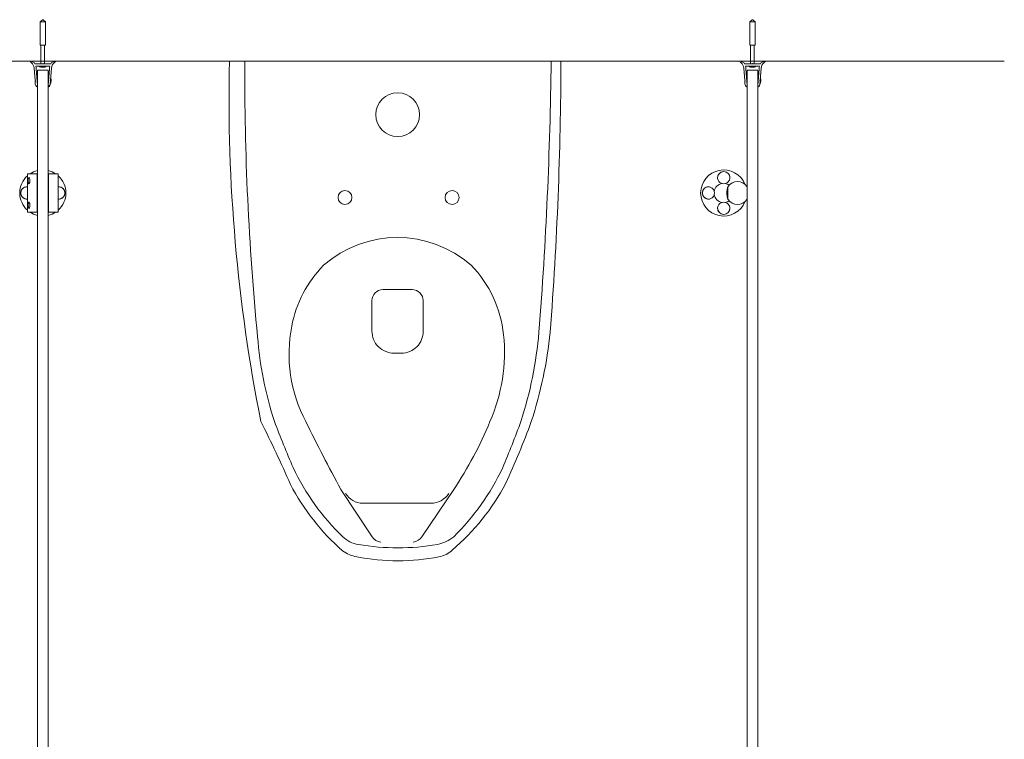
# Model space of a CAD drawing. Units: inches. Extents: x -485 to 12491, y 119 to 806.
# Drawn here: x 503 to 553, y 515 to 552 of the extents above; entities that cross this region are included whole.
import ezdxf

# ---------------------------------------------------------------- set-up
doc = ezdxf.new("R2010")
doc.units = ezdxf.units.IN
doc.header["$LTSCALE"] = 0.125
doc.header["$MEASUREMENT"] = 0
doc.layers.get('0').update_dxf_attribs({"lineweight": 9})

msp = doc.modelspace()

# ---------------------------------------------------------------- hatches: boundary and pattern name
h = msp.add_hatch()
h.set_pattern_fill('ANSI31', color=256, scale=19.999995, angle=-14.999978, style=0)
h.set_pattern_definition([(30, (107.9917, 278.9226), (-1.25, 2.165063), [])])
edge = h.paths.add_edge_path()
edge.add_line((503.69304, 548.13876), (503.63325, 548.99389))
edge.add_ellipse((502.93024, 548.94473), major_axis=(-0.04916, 0.70301), ratio=1, start_angle=270, end_angle=280.560174)
edge.add_line((503.61233, 549.1219), (503.96076, 549.1219))
edge.add_line((503.96076, 549.1219), (503.97257, 549.13371))
edge.add_line((503.97257, 549.13371), (503.98438, 549.1219))
edge.add_line((503.98438, 549.1219), (504.3328, 549.1219))
edge.add_ellipse((505.01489, 548.94473), major_axis=(-0.17717, -0.68209), ratio=1, start_angle=270, end_angle=280.560174)
edge.add_line((504.31189, 548.99389), (504.25209, 548.13876))
edge.add_ellipse((504.36233, 548.09637), major_axis=(-0.04239, -0.11024), ratio=1, start_angle=270, end_angle=304.99602)
edge.add_ellipse((504.25917, 548.07072), major_axis=(0.00285, -0.01146), ratio=1, start_angle=270, end_angle=381.429048)
edge.add_ellipse((504.1406, 548.23761), major_axis=(0.17652, 0.12541), ratio=1, start_angle=270, end_angle=320.608536)
edge.add_line((504.35661, 548.22251), (504.36582, 548.35423))
edge.add_ellipse((504.3672, 548.37387), major_axis=(-0.01964, 0.00137), ratio=1, start_angle=270, end_angle=450, ccw=False)
edge.add_line((504.36857, 548.3935), (504.41261, 549.02338))
edge.add_ellipse((504.80536, 548.99591), major_axis=(0.02746, 0.39274), ratio=1, start_angle=41.07699, end_angle=90, ccw=False)
edge.add_ellipse((504.48492, 549.41996), major_axis=(0.10994, 0.08308), ratio=1, start_angle=270, end_angle=304.507976)
edge.add_ellipse((504.60446, 549.38016), major_axis=(0.00373, 0.01121), ratio=1, start_angle=270, end_angle=405.459009)
edge.add_ellipse((503.97257, 550.61796), major_axis=(-1.22728, -0.62652), ratio=1, start_angle=81.969068, end_angle=90, ccw=False)
edge.add_line((504.42148, 549.31518), (504.37808, 549.24001))
edge.add_line((504.37808, 549.24001), (503.99225, 549.24001))
edge.add_ellipse((503.97257, 549.24001), major_axis=(0, 0.01969), ratio=1, start_angle=270, end_angle=450)
edge.add_line((503.95288, 549.24001), (503.56705, 549.24001))
edge.add_line((503.56705, 549.24001), (503.52365, 549.31518))
edge.add_ellipse((503.97257, 550.61796), major_axis=(-1.30278, 0.44891), ratio=1, start_angle=81.969068, end_angle=90, ccw=False)
edge.add_ellipse((503.34068, 549.38016), major_axis=(-0.01052, 0.00537), ratio=1, start_angle=270, end_angle=405.459009)
edge.add_ellipse((503.46021, 549.41996), major_axis=(0.04353, -0.13074), ratio=1, start_angle=270, end_angle=304.507976)
edge.add_ellipse((503.13978, 548.99591), major_axis=(0.3141, -0.23736), ratio=1, start_angle=41.07699, end_angle=90, ccw=False)
edge.add_line((503.53252, 549.02338), (503.57656, 548.3935))
edge.add_ellipse((503.57794, 548.37387), major_axis=(0.01964, 0.00137), ratio=1, start_angle=270, end_angle=450, ccw=False)
edge.add_line((503.57931, 548.35423), (503.58852, 548.22251))
edge.add_ellipse((503.80453, 548.23761), major_axis=(0.0151, -0.21601), ratio=1, start_angle=270, end_angle=320.608536)
edge.add_ellipse((503.68596, 548.07072), major_axis=(0.00963, -0.00684), ratio=1, start_angle=270, end_angle=381.429048)
edge.add_ellipse((503.5828, 548.09637), major_axis=(0.0285, 0.11462), ratio=1, start_angle=270, end_angle=304.99602)

# ---------------------------------------------------------------- linework, layer by layer
for p, q in [((503.95288, 551.51166), (503.83477, 551.39355)), ((503.95288, 551.51166), (503.99225, 551.51166)), ((503.99225, 551.51166), (504.11036, 551.39355)), ((540.34658, 551.51165), (540.22847, 551.39354)), ((540.34658, 551.51165), (540.38595, 551.51165)), ((540.38595, 551.51165), (540.50406, 551.39354)), ((503.83477, 551.39355), (504.11036, 551.39355)), ((503.83477, 550.21245), (503.83477, 551.39355)), ((504.11036, 550.21245), (504.11036, 551.39355)), ((540.22847, 551.39354), (540.50406, 551.39354)), ((540.22847, 550.21244), (540.22847, 551.39354)), ((540.50406, 550.21244), (540.50406, 551.39354)), ((503.83477, 550.21245), (504.11036, 550.21245)), ((503.87808, 549.24001), (503.87808, 550.21245)), ((504.06705, 549.24001), (504.06705, 550.21245)), ((540.22847, 550.21244), (540.50406, 550.21244)), ((540.27178, 549.24), (540.27178, 550.21244)), ((540.46076, 549.24), (540.46076, 550.21244)), ((503.56705, 549.24001), (503.52365, 549.31518)), ((503.53252, 549.02338), (503.57656, 548.3935)), ((503.95288, 549.24001), (503.56705, 549.24001)), ((503.61233, 549.1219), (503.96076, 549.1219)), ((503.69304, 548.13876), (503.63325, 548.99389)), ((503.69698, 548.92504), (503.69698, 542.62583)), ((504.24816, 548.92504), (503.69698, 548.92504)), ((503.86649, 549.08553), (503.86668, 549.08553)), ((503.93672, 549.07049), (503.9368, 549.07136)), ((503.93673, 549.07049), (503.93681, 549.07136)), ((503.9543, 549.08553), (503.99079, 549.08553)), ((503.95864, 549.07156), (503.95986, 549.08553)), ((503.95866, 549.07156), (503.95988, 549.08553)), ((503.96076, 549.1219), (503.97257, 549.13371)), ((503.98438, 549.1219), (503.96076, 549.1219)), ((503.97257, 549.13371), (503.98438, 549.1219)), ((503.98438, 549.1219), (504.3328, 549.1219)), ((503.98647, 549.07156), (503.98525, 549.08553)), ((504.37808, 549.24001), (503.99225, 549.24001)), ((504.0084, 549.07049), (504.00832, 549.07136)), ((504.07845, 549.08553), (504.07864, 549.08553)), ((504.24816, 542.62583), (504.24816, 548.92504)), ((504.31189, 548.99389), (504.25209, 548.13876)), ((504.36857, 548.3935), (504.41261, 549.02338)), ((504.42148, 549.31518), (504.37808, 549.24001)), ((539.96076, 549.24), (539.91735, 549.31517)), ((539.92622, 549.02337), (539.97027, 548.3935)), ((540.34658, 549.24), (539.96076, 549.24)), ((540.00603, 549.12189), (540.35446, 549.12189)), ((540.08674, 548.13875), (540.02695, 548.99388)), ((540.64186, 548.92504), (540.09068, 548.92504)), ((540.09068, 548.92504), (540.09068, 485.29108)), ((540.26019, 549.08552), (540.26038, 549.08552)), ((540.33042, 549.07048), (540.3305, 549.07135)), ((540.33043, 549.07048), (540.33051, 549.07135)), ((540.348, 549.08552), (540.38449, 549.08552)), ((540.35234, 549.07155), (540.35356, 549.08552)), ((540.35236, 549.07155), (540.35358, 549.08552)), ((540.35446, 549.12189), (540.36627, 549.1337)), ((540.37808, 549.12189), (540.35446, 549.12189)), ((540.36627, 549.1337), (540.37808, 549.12189)), ((540.37808, 549.12189), (540.7265, 549.12189)), ((540.38017, 549.07155), (540.37895, 549.08552)), ((540.77178, 549.24), (540.38595, 549.24)), ((540.4021, 549.07048), (540.40202, 549.07135)), ((540.47215, 549.08552), (540.47234, 549.08552)), ((540.64186, 485.10649), (540.64186, 548.92504)), ((540.70559, 548.99388), (540.64579, 548.13875)), ((540.76227, 548.3935), (540.80631, 549.02337)), ((540.81518, 549.31517), (540.77178, 549.24)), ((504.27382, 548.44946), (504.24816, 548.45126)), ((504.35012, 548.38366), (504.34892, 548.36654)), ((504.36857, 548.3935), (504.36582, 548.35423)), ((504.38584, 548.36056), (504.38751, 548.38445)), ((504.39304, 548.46351), (504.39304, 548.46356)), ((540.66752, 548.44945), (540.64186, 548.45125)), ((540.74382, 548.38365), (540.74262, 548.36653)), ((540.76227, 548.3935), (540.75952, 548.35422)), ((540.77954, 548.36055), (540.78121, 548.38444)), ((540.78674, 548.4635), (540.78674, 548.46355)), ((503.57931, 548.35423), (503.58852, 548.22251)), ((504.2642, 548.312), (504.24816, 548.31313)), ((504.35661, 548.22251), (504.36582, 548.35423)), ((504.38031, 548.28145), (504.38031, 548.2815)), ((539.97301, 548.35422), (539.98222, 548.2225)), ((540.65791, 548.31199), (540.64186, 548.31312)), ((540.75031, 548.2225), (540.75952, 548.35422)), ((540.77401, 548.28144), (540.77401, 548.2815)), ((503.44524, 543.61008), (503.18047, 543.61008)), ((503.18047, 543.61008), (503.18047, 541.64158)), ((503.68713, 543.61008), (503.44524, 543.61008)), ((503.68713, 543.61008), (503.68713, 541.64158)), ((503.69698, 543.61008), (503.68713, 543.61008)), ((503.69698, 543.3837), (503.68713, 543.39354)), ((504.258, 543.61008), (504.24816, 543.61008)), ((504.49989, 543.61008), (504.258, 543.61008)), ((504.258, 543.61008), (504.258, 541.64158)), ((504.76466, 543.61008), (504.49989, 543.61008)), ((504.76466, 543.61008), (504.76466, 541.64158)), ((503.31312, 543.27948), (503.31312, 543.23201)), ((503.69698, 543.1278), (503.68713, 543.11795)), ((539.06706, 542.82268), (539.06706, 542.42898)), ((539.10643, 542.94079), (539.10643, 542.94017)), ((539.10643, 542.94017), (539.10643, 542.31148)), ((539.10643, 542.31148), (539.10643, 542.94017)), ((503.69698, 542.62583), (503.69698, 485.44856)), ((504.24816, 485.44856), (504.24816, 542.62583)), ((539.10643, 542.31148), (539.10643, 542.31087)), ((503.31312, 542.01964), (503.31312, 541.97217)), ((503.69698, 542.12386), (503.68713, 542.1337)), ((503.69698, 541.86795), (503.68713, 541.85811)), ((503.44524, 541.64158), (503.18047, 541.64158)), ((503.68713, 541.64158), (503.44524, 541.64158)), ((503.68713, 541.64158), (503.69698, 541.64158)), ((504.24816, 541.64158), (504.258, 541.64158)), ((504.49989, 541.64158), (504.258, 541.64158)), ((504.76466, 541.64158), (504.49989, 541.64158)), ((522.91326, 537.67069), (521.40913, 537.67069)), ((520.84921, 537.10504), (520.84921, 535.54537)), ((523.47867, 535.53988), (523.47867, 537.11053)), ((521.99102, 534.41406), (522.36431, 534.41406)), ((519.26122, 527.42942), (520.86415, 524.99432)), ((523.41697, 524.99432), (525.04958, 527.42942)), ((523.86223, 526.71671), (520.38921, 526.71671))]:
    msp.add_line(p, q)
msp.add_lwpolyline([(297.20091, 471.06052), (297.20091, 549.39197), (553.28054, 549.39197)])
for centre, radius, start, end in [((503.34068, 549.38016), 0.01181, 62.956025, 198.415034), ((503.46021, 549.41996), 0.1378, 198.415034, 232.92301), ((503.97257, 550.61796), 1.37795, 242.956025, 250.986957), ((503.97257, 550.61796), 1.37795, 289.013043, 297.043975), ((504.48492, 549.41996), 0.1378, 307.07699, 341.584966), ((504.60446, 549.38016), 0.01181, 341.584966, 117.043975), ((598.20622, 547.46023), 84.68384, 178.6929036, 191.2745018), ((655.11675, 548.8647), 140.79022, 179.785423, 185.545017), ((323.09245, 551.75652), 206.96167, 355.491842, 359.345378), ((338.55884, 550.01904), 191.9866, 355.659525, 359.81286), ((539.73438, 549.38015), 0.01181, 62.956025, 198.415034), ((539.85391, 549.41995), 0.1378, 198.415034, 232.92301), ((540.36627, 550.61795), 1.37795, 242.956025, 250.986957), ((540.36627, 550.61795), 1.37795, 289.013043, 297.043975), ((540.87862, 549.41995), 0.1378, 307.07699, 341.584966), ((540.99816, 549.38015), 0.01181, 341.584966, 117.043975), ((503.13978, 548.99591), 0.3937, 4, 52.92301), ((502.93024, 548.94473), 0.70472, 4, 14.560174), ((503.97257, 549.38995), 0.32283, 236.129542, 250.303497), ((503.86649, 549.09364), 0.00811, 250.303497, 270), ((503.97257, 549.24001), 0.01969, 0, 180), ((504.07864, 549.09364), 0.00811, 270, 289.696503), ((503.97257, 549.38995), 0.32283, 289.696503, 303.870458), ((505.01489, 548.94473), 0.70472, 165.439826, 176), ((504.80536, 548.99591), 0.3937, 127.07699, 176), ((539.53348, 548.99591), 0.3937, 4, 52.92301), ((539.32394, 548.94472), 0.70472, 4, 14.560174), ((540.36627, 549.38994), 0.32283, 236.129542, 250.303497), ((540.26019, 549.09363), 0.00811, 250.303497, 270), ((540.36627, 549.24), 0.01969, 0, 180), ((540.47234, 549.09363), 0.00811, 270, 289.696503), ((540.36627, 549.38994), 0.32283, 289.696503, 303.870458), ((541.40859, 548.94472), 0.70472, 165.439826, 176), ((541.19906, 548.99591), 0.3937, 127.07699, 176), ((503.57794, 548.37387), 0.01969, 274, 94), ((504.3672, 548.37387), 0.01969, 86, 266), ((504.06571, 548.39495), 0.33465, 12.084304, 21.430235), ((504.38786, 548.46392), 0.0052, 356, 12.084304), ((539.97164, 548.37386), 0.01969, 274, 94), ((540.7609, 548.37386), 0.01969, 86, 266), ((540.45941, 548.39494), 0.33465, 12.084304, 21.430235), ((540.78156, 548.46391), 0.0052, 356, 12.084304), ((503.80453, 548.23761), 0.21654, 184, 234.608536), ((503.68596, 548.07072), 0.01181, 234.608536, 346.037584), ((503.5828, 548.09637), 0.11811, 346.037584, 21.033604), ((504.36233, 548.09637), 0.11811, 158.966396, 193.962416), ((504.25917, 548.07072), 0.01181, 193.962416, 305.391464), ((504.1406, 548.23761), 0.21654, 305.391464, 356), ((504.06571, 548.39495), 0.33465, 330.569765, 339.915696), ((504.37513, 548.28182), 0.0052, 339.915696, 356), ((540.19823, 548.2376), 0.21654, 184, 234.608536), ((540.07966, 548.07071), 0.01181, 234.608536, 346.037584), ((539.9765, 548.09636), 0.11811, 346.037584, 21.033604), ((540.75603, 548.09636), 0.11811, 158.966396, 193.962416), ((540.65287, 548.07071), 0.01181, 193.962416, 305.391464), ((540.5343, 548.2376), 0.21654, 305.391464, 356), ((540.45941, 548.39494), 0.33465, 330.569765, 339.915696), ((540.76883, 548.28181), 0.0052, 339.915696, 356), ((522.16942, 546.64197), 1.125, 90, 270), ((522.16942, 546.64197), 1.125, 270, 90), ((503.97257, 542.62583), 1.1811, 132.116611, 227.883389), ((503.97257, 542.62583), 1.1811, 103.493399, 123.55731), ((503.97257, 542.62583), 1.1811, 56.44269, 76.506601), ((503.97257, 542.62583), 1.1811, 312.116611, 47.883389), ((538.88989, 542.62583), 1.1811, 22.331645, 337.668355), ((538.88989, 542.62583), 0.49213, 98.957246, 171.042754), ((538.88989, 542.62583), 0.49213, 55.443251, 81.042754), ((539.26391, 542.82268), 0.19685, 143.130102, 180), ((539.1458, 542.94017), 0.03937, 145.228056, 180), ((539.1458, 542.94017), 0.03937, 145.228056, 180), ((539.59855, 542.62583), 0.59055, 34.771944, 145.228056), ((539.59855, 542.62583), 0.59055, 34.771944, 145.228056), ((540.05131, 542.94017), 0.03937, 0, 34.771944), ((540.05131, 542.94017), 0.03937, 0, 34.771944), ((519.46901, 542.39638), 0.35751, 90, 270), ((519.46901, 542.39638), 0.35751, 270, 90), ((524.96053, 542.39638), 0.35751, 90, 270), ((524.96053, 542.39638), 0.35751, 270, 90), ((538.88989, 542.62583), 0.49213, 188.957246, 261.042754), ((539.59855, 542.62583), 0.55118, 164.641114, 195.358886), ((539.26391, 542.42898), 0.19685, 180, 216.869898), ((539.1458, 542.31148), 0.03937, 180, 214.771944), ((539.1458, 542.31148), 0.03937, 180, 214.771944), ((540.05131, 542.31148), 0.03937, 325.228056, 0), ((540.05131, 542.31148), 0.03937, 325.228056, 0), ((538.88989, 542.62583), 0.49213, 278.957246, 304.556749), ((539.59855, 542.62583), 0.59055, 214.771944, 325.228056), ((539.59855, 542.62583), 0.59055, 214.771944, 325.228056), ((503.97257, 542.62583), 1.1811, 236.44269, 256.506601), ((503.97257, 542.62583), 1.1811, 283.493399, 303.55731), ((522.1554, 534.58509), 5.75604, 48.889123, 131.110877), ((522.80385, 534.61428), 6.1813, 135.822764, 168.904995), ((521.6459, 534.7493), 5.98756, 5.83818, 44.177236), ((521.40913, 537.11074), 0.55996, 90, 180.582948), ((522.91849, 537.11053), 0.56019, 0, 90.535013), ((523.99894, 534.37993), 7.39915, 168.904995, 208.022078), ((533.38968, 536.66318), 18.45771, 184.358512, 198.181955), ((521.98056, 535.54537), 1.13136, 180, 270.529599), ((522.36431, 535.52849), 1.11443, 270, 0.585692), ((518.80133, 534.45844), 8.84696, 336.309138, 5.83818), ((509.03382, 537.21714), 20.45312, 342.020441, 355.15347), ((507.93007, 537.76188), 22.18151, 341.989956, 354.118439), ((447.98863, 497.2735), 75.11679, 23.8832868, 26.5965801), ((565.41403, 549.69306), 53.00264, 200.762693, 203.517566), ((586.22011, 564.32559), 76.45142, 205.9335799, 208.855959), ((508.8672, 538.29226), 19.49027, 326.127512, 337.722764), ((473.24189, 551.30388), 58.89088, 337.2640043, 339.7323474), ((486.0885, 546.78075), 45.77772, 335.419835, 339.706535), ((527.64312, 533.6284), 11.96366, 205.153031, 226.161436), ((516.49101, 533.72923), 12.22056, 314.407431, 334.890279), ((526.92788, 532.9802), 11.54037, 207.304506, 228.908752), ((517.12441, 533.41032), 12.01614, 310.761009, 331.836175), ((520.38921, 527.75455), 1.03784, 210.901847, 270), ((523.86223, 527.8519), 1.1352, 270.000005, 325.753631), ((520.34013, 525.9653), 1.37863, 224.49518, 262.355527), ((521.36482, 525.32389), 0.5994, 213.355353, 264.695958), ((522.82816, 525.47073), 0.7574, 280.925103, 321.023586), ((523.78047, 526.55415), 2.00268, 282.497756, 309.059674), ((520.36897, 525.66422), 1.72096, 233.398346, 260.18711), ((522.1853, 536.70042), 12.27034, 260.484063, 279.515937), ((524.04536, 525.30657), 1.36019, 280.333188, 312.81609)]:
    msp.add_arc(centre, radius, start, end)
at = {"color": 0, "linetype": 'Continuous', "lineweight": 0}
msp.add_arc((522.1825, 534.80955), 11.04394, 259.002359, 280.997641, dxfattribs=at)
for centre, major_axis, ratio, start_param, end_param in [((503.97051, 549.38825), (-0.20524, 0.24843), 0.99059253, 2.11208631, 2.28603391), ((503.8846, 549.31255), (0.18714, -0.2127), 0.65348926, 5.54372429, 5.58800318), ((504.07369, 549.31255), (-0.17219, -0.22497), 0.56852737, 0.19276636, 0.23704524), ((503.92259, 549.05045), (-0.01179, -0.02393), 0.30848279, 2.72609384, 2.77308377), ((503.99189, 549.38825), (-0.02824, -0.321), 0.10586248, 5.94882151, 6.12276911), ((503.95325, 549.38825), (0.02824, -0.321), 0.1055003, 0.16044842, 0.33439603), ((504.06057, 549.31255), (0.18709, 0.21274), 0.65328143, 3.83645578, 3.88073467), ((504.06053, 549.31255), (-0.18714, -0.2127), 0.65348926, 0.69518213, 0.70606814), ((504.00371, 549.05045), (0.01075, 0.02388), 0.3678845, 0.73013888, 0.73037627), ((503.87141, 549.31255), (0.17215, -0.225), 0.56828847, 6.04641014, 6.09068902), ((504.02253, 549.05045), (-0.01179, 0.02394), 0.30832515, 0.36852706, 0.41554557), ((503.97463, 549.38825), (-0.20482, -0.24878), 0.99055389, 0.8538605, 1.02780811), ((503.97462, 549.38825), (0.20524, 0.24843), 0.99059253, 3.99715139, 4.16668488), ((540.36421, 549.38824), (-0.20524, 0.24843), 0.99059253, 2.11208631, 2.28603391), ((540.2783, 549.31254), (0.18714, -0.2127), 0.65348926, 5.54372429, 5.58800318), ((540.46739, 549.31254), (-0.17219, -0.22497), 0.56852737, 0.19276636, 0.23704524), ((540.31629, 549.05044), (-0.01179, -0.02393), 0.30848279, 2.72609384, 2.77308377), ((540.38559, 549.38824), (-0.02824, -0.321), 0.10586248, 5.94882151, 6.12276911), ((540.34695, 549.38824), (0.02824, -0.321), 0.1055003, 0.16044842, 0.33439603), ((540.45427, 549.31254), (0.18709, 0.21274), 0.65328143, 3.83645578, 3.88073467), ((540.45423, 549.31254), (-0.18714, -0.2127), 0.65348926, 0.69518213, 0.70606814), ((540.39741, 549.05044), (0.01075, 0.02388), 0.3678845, 0.73013888, 0.73037627), ((540.26511, 549.31254), (0.17215, -0.225), 0.56828847, 6.04641014, 6.09068902), ((540.41623, 549.05044), (-0.01179, 0.02394), 0.30832515, 0.36852706, 0.41554557), ((540.36833, 549.38824), (-0.20482, -0.24878), 0.99055389, 0.8538605, 1.02780811), ((540.36833, 549.38824), (0.20524, 0.24843), 0.99059253, 3.99715139, 4.16668488), ((504.06592, 548.38325), (0.33439, 0.00587), 0.0483419, 6.00258084, 6.19497959), ((504.06669, 548.39431), (-0.18216, -0.28048), 0.99502231, 2.1630786, 2.35547734), ((540.45962, 548.38324), (0.33439, 0.00587), 0.0483419, 6.00258084, 6.19497959), ((540.46039, 548.3943), (-0.18216, -0.28048), 0.99502231, 2.1630786, 2.35547734), ((504.06677, 548.39544), (0.14142, -0.30307), 0.99502107, 0.7858915, 0.97829024), ((504.06754, 548.40651), (0.33032, -0.05235), 0.04831652, 0.08820349, 0.28060224), ((504.06754, 548.40651), (0.33032, -0.05235), 0.0483419, 0.08820572, 0.27835785), ((504.06677, 548.39544), (-0.14135, 0.3031), 0.99502231, 4.12010549, 4.12010671), ((540.46047, 548.39543), (0.14142, -0.30307), 0.99502107, 0.7858915, 0.97829024), ((540.46124, 548.4065), (0.33032, -0.05235), 0.04831652, 0.08820349, 0.28060224), ((540.46124, 548.4065), (0.33032, -0.05235), 0.0483419, 0.08820572, 0.27835785), ((540.46047, 548.39543), (-0.14135, 0.3031), 0.99502231, 4.12010549, 4.12010671), ((538.88989, 543.41057), (0.31496, 0), 0.98562225, 0.00148938, 3.14010328), ((538.88989, 543.41057), (-0.31496, 0), 0.98562225, 3.14308203, 6.28169593), ((503.15222, 542.62583), (0, 0.31496), 0.98343035, 0.00151277, 3.14007989), ((503.15222, 542.62583), (0, -0.31496), 0.98343035, 3.14310542, 6.28167254), ((504.79291, 542.62583), (0, -0.31496), 0.98343035, 0.00151277, 3.14007989), ((504.79291, 542.62583), (0, 0.31496), 0.98343035, 3.14310542, 6.28167254), ((538.10515, 542.62583), (0, 0.31496), 0.98562225, 0.00148938, 3.14010328), ((538.10515, 542.62583), (0, -0.31496), 0.98562225, 3.14308203, 6.28169593), ((538.88989, 543.42191), (0, 0.31956), 0.98562225, 2.8958495, 3.3873358), ((538.09381, 542.62583), (-0.31956, 0), 0.98562225, 2.8958495, 3.3873358), ((538.88989, 541.84109), (-0.31496, 0), 0.98562225, 0.00148938, 3.14010328), ((538.88989, 541.84109), (0.31496, 0), 0.98562225, 3.14308203, 6.28169593), ((538.88989, 541.82975), (0, -0.31956), 0.98562225, 2.8958495, 3.3873358)]:
    msp.add_ellipse(centre, major_axis=major_axis, ratio=ratio, start_param=start_param, end_param=end_param)
for points, knots in [([(503.93635, 549.07088), (503.93662, 549.07073), (503.93674, 549.07059), (503.9367, 549.07031), (503.9363, 549.07018), (503.93469, 549.07008), (503.93348, 549.07011), (503.93071, 549.0703), (503.92894, 549.07047), (503.92509, 549.07094), (503.923, 549.07124), (503.92048, 549.07165), (503.9199, 549.07174), (503.91931, 549.07184)], [0.0217005802, 0.0217005802, 0.0217005802, 0.0217005802, 0.0306584737, 0.0306584737, 0.0456412752, 0.0456412752, 0.0606240766, 0.0606240766, 0.075729408, 0.075729408, 0.0908347393, 0.0908347393, 0.0952183614, 0.0952183614, 0.0952183614, 0.0952183614]), ([(503.95858, 549.07184), (503.95876, 549.07151), (503.95856, 549.07118), (503.95733, 549.07064), (503.95629, 549.07043), (503.95378, 549.07017), (503.95215, 549.07009), (503.94848, 549.07011), (503.94644, 549.0702), (503.94281, 549.07048), (503.94102, 549.07066), (503.93928, 549.07088)], [0, 0, 0, 0, 0.0152531391, 0.0152531391, 0.0305062781, 0.0305062781, 0.0454971521, 0.0454971521, 0.0604880261, 0.0604880261, 0.0733584123, 0.0733584123, 0.0733584123, 0.0733584123]), ([(503.95067, 549.0701), (503.95188, 549.0701), (503.953, 549.07014), (503.95535, 549.0703), (503.95657, 549.07047), (503.95821, 549.07094), (503.95863, 549.07124), (503.95866, 549.07156), (503.95866, 549.07156), (503.95866, 549.07156)], [0.0504867606, 0.0504867606, 0.0504867606, 0.0504867606, 0.0606240766, 0.0606240766, 0.075729408, 0.075729408, 0.0908347393, 0.0908347393, 0.090966, 0.090966, 0.090966, 0.090966]), ([(504.00584, 549.07088), (504.00464, 549.07073), (504.00342, 549.07059), (504.0003, 549.07031), (503.9982, 549.07018), (503.99435, 549.07008), (503.99259, 549.07011), (503.98979, 549.0703), (503.98857, 549.07047), (503.98693, 549.07094), (503.98651, 549.07124), (503.98646, 549.07165), (503.98648, 549.07174), (503.98654, 549.07184)], [0.0217005802, 0.0217005802, 0.0217005802, 0.0217005802, 0.0306584737, 0.0306584737, 0.0456412752, 0.0456412752, 0.0606240766, 0.0606240766, 0.075729408, 0.075729408, 0.0908347393, 0.0908347393, 0.0952183614, 0.0952183614, 0.0952183614, 0.0952183614]), ([(503.99446, 549.0701), (503.99458, 549.0701), (503.9947, 549.0701), (503.99665, 549.07011), (503.9987, 549.0702), (504.00232, 549.07048), (504.00412, 549.07066), (504.00585, 549.07088)], [0.0445261551, 0.0445261551, 0.0445261551, 0.0445261551, 0.0454971521, 0.0454971521, 0.0604880261, 0.0604880261, 0.0733584123, 0.0733584123, 0.0733584123, 0.0733584123]), ([(504.02581, 549.07184), (504.02385, 549.07151), (504.02172, 549.07118), (504.0177, 549.07064), (504.0158, 549.07043), (504.01274, 549.07017), (504.01135, 549.07009), (504.00934, 549.07011), (504.00872, 549.0702), (504.00831, 549.07048), (504.00839, 549.07066), (504.00877, 549.07088)], [0, 0, 0, 0, 0.0152074801, 0.0152074801, 0.0304149602, 0.0304149602, 0.0454514852, 0.0454514852, 0.0604880102, 0.0604880102, 0.0733558865, 0.0733558865, 0.0733558865, 0.0733558865]), ([(504.00841, 549.07049), (504.00841, 549.07049), (504.00841, 549.07049), (504.00843, 549.07031), (504.00884, 549.07018), (504.01045, 549.07008), (504.01165, 549.07011), (504.01443, 549.0703), (504.0162, 549.07047), (504.02007, 549.07094), (504.02217, 549.07125), (504.02469, 549.07165), (504.02525, 549.07175), (504.02582, 549.07184)], [0.0305477641, 0.0305477641, 0.0305477641, 0.0305477641, 0.0306584737, 0.0306584737, 0.0456412752, 0.0456412752, 0.0606240766, 0.0606240766, 0.0757914612, 0.0757914612, 0.0909588458, 0.0909588458, 0.0952218637, 0.0952218637, 0.0952218637, 0.0952218637]), ([(540.33005, 549.07087), (540.33032, 549.07072), (540.33044, 549.07058), (540.3304, 549.0703), (540.33, 549.07017), (540.32839, 549.07007), (540.32718, 549.0701), (540.32441, 549.07029), (540.32264, 549.07046), (540.31879, 549.07093), (540.3167, 549.07123), (540.31418, 549.07164), (540.3136, 549.07173), (540.31301, 549.07183)], [0.0217005802, 0.0217005802, 0.0217005802, 0.0217005802, 0.0306584737, 0.0306584737, 0.0456412752, 0.0456412752, 0.0606240766, 0.0606240766, 0.075729408, 0.075729408, 0.0908347393, 0.0908347393, 0.0952183614, 0.0952183614, 0.0952183614, 0.0952183614]), ([(540.35228, 549.07183), (540.35246, 549.0715), (540.35226, 549.07117), (540.35103, 549.07063), (540.34999, 549.07042), (540.34748, 549.07016), (540.34585, 549.07009), (540.34218, 549.0701), (540.34014, 549.0702), (540.33651, 549.07047), (540.33472, 549.07065), (540.33298, 549.07087)], [0, 0, 0, 0, 0.0152531391, 0.0152531391, 0.0305062781, 0.0305062781, 0.0454971521, 0.0454971521, 0.0604880261, 0.0604880261, 0.0733584123, 0.0733584123, 0.0733584123, 0.0733584123]), ([(540.34437, 549.07009), (540.34558, 549.0701), (540.3467, 549.07013), (540.34905, 549.07029), (540.35027, 549.07046), (540.35191, 549.07093), (540.35233, 549.07123), (540.35236, 549.07155), (540.35236, 549.07155), (540.35236, 549.07155)], [0.0504867606, 0.0504867606, 0.0504867606, 0.0504867606, 0.0606240766, 0.0606240766, 0.075729408, 0.075729408, 0.0908347393, 0.0908347393, 0.090966, 0.090966, 0.090966, 0.090966]), ([(540.39954, 549.07087), (540.39834, 549.07072), (540.39713, 549.07058), (540.394, 549.0703), (540.3919, 549.07017), (540.38805, 549.07007), (540.38629, 549.0701), (540.38349, 549.07029), (540.38227, 549.07046), (540.38063, 549.07093), (540.38021, 549.07123), (540.38016, 549.07164), (540.38018, 549.07173), (540.38024, 549.07183)], [0.0217005802, 0.0217005802, 0.0217005802, 0.0217005802, 0.0306584737, 0.0306584737, 0.0456412752, 0.0456412752, 0.0606240766, 0.0606240766, 0.075729408, 0.075729408, 0.0908347393, 0.0908347393, 0.0952183614, 0.0952183614, 0.0952183614, 0.0952183614]), ([(540.38817, 549.07009), (540.38828, 549.07009), (540.3884, 549.07009), (540.39036, 549.0701), (540.3924, 549.0702), (540.39602, 549.07047), (540.39782, 549.07065), (540.39955, 549.07087)], [0.0445261551, 0.0445261551, 0.0445261551, 0.0445261551, 0.0454971521, 0.0454971521, 0.0604880261, 0.0604880261, 0.0733584123, 0.0733584123, 0.0733584123, 0.0733584123]), ([(540.41951, 549.07183), (540.41756, 549.0715), (540.41542, 549.07117), (540.4114, 549.07063), (540.40951, 549.07042), (540.40644, 549.07016), (540.40505, 549.07009), (540.40304, 549.0701), (540.40242, 549.07019), (540.40201, 549.07047), (540.40209, 549.07065), (540.40247, 549.07087)], [0, 0, 0, 0, 0.0152074801, 0.0152074801, 0.0304149602, 0.0304149602, 0.0454514852, 0.0454514852, 0.0604880102, 0.0604880102, 0.0733558865, 0.0733558865, 0.0733558865, 0.0733558865]), ([(540.40211, 549.07048), (540.40211, 549.07048), (540.40211, 549.07048), (540.40213, 549.0703), (540.40254, 549.07017), (540.40415, 549.07007), (540.40535, 549.0701), (540.40813, 549.07029), (540.4099, 549.07046), (540.41377, 549.07093), (540.41587, 549.07124), (540.41839, 549.07164), (540.41895, 549.07174), (540.41952, 549.07183)], [0.0305477641, 0.0305477641, 0.0305477641, 0.0305477641, 0.0306584737, 0.0306584737, 0.0456412752, 0.0456412752, 0.0606240766, 0.0606240766, 0.0757914612, 0.0757914612, 0.0909588458, 0.0909588458, 0.0952218637, 0.0952218637, 0.0952218637, 0.0952218637]), ([(504.39903, 548.38767), (504.39918, 548.38776), (504.39933, 548.38818), (504.39959, 548.38972), (504.3997, 548.39083), (504.39985, 548.39334), (504.39991, 548.39491), (504.39995, 548.39787), (504.39995, 548.39921), (504.39993, 548.40051)], [0, 0, 0, 0, 0.0129395967, 0.0129395967, 0.0258791934, 0.0258791934, 0.0388350021, 0.0388350021, 0.0484889272, 0.0484889272, 0.0484889272, 0.0484889272]), ([(504.39993, 548.40051), (504.39995, 548.39881), (504.39995, 548.39702), (504.39987, 548.39376), (504.3998, 548.3923), (504.39962, 548.39002), (504.3995, 548.38906), (504.39926, 548.388), (504.39914, 548.38774), (504.39903, 548.38767)], [0, 0, 0, 0, 0.0129421676, 0.0129421676, 0.0258843351, 0.0258843351, 0.0388375729, 0.0388375729, 0.0484899503, 0.0484899503, 0.0484899503, 0.0484899503]), ([(540.79273, 548.38767), (540.79288, 548.38775), (540.79303, 548.38817), (540.79329, 548.38971), (540.7934, 548.39082), (540.79355, 548.39333), (540.79361, 548.3949), (540.79365, 548.39786), (540.79365, 548.3992), (540.79363, 548.4005)], [0, 0, 0, 0, 0.0129395967, 0.0129395967, 0.0258791934, 0.0258791934, 0.0388350021, 0.0388350021, 0.0484889272, 0.0484889272, 0.0484889272, 0.0484889272]), ([(540.79363, 548.4005), (540.79365, 548.3988), (540.79365, 548.39701), (540.79357, 548.39375), (540.7935, 548.39229), (540.79332, 548.39001), (540.7932, 548.38905), (540.79296, 548.38799), (540.79284, 548.38773), (540.79273, 548.38766)], [0, 0, 0, 0, 0.0129421676, 0.0129421676, 0.0258843351, 0.0258843351, 0.0388375729, 0.0388375729, 0.0484899503, 0.0484899503, 0.0484899503, 0.0484899503]), ([(504.3959, 548.34293), (504.39616, 548.3446), (504.39641, 548.34638), (504.39678, 548.34962), (504.39692, 548.35108), (504.39706, 548.35336), (504.39707, 548.35433), (504.39698, 548.35541), (504.3969, 548.35569), (504.3968, 548.35577)], [0, 0, 0, 0, 0.0129395967, 0.0129395967, 0.0258791934, 0.0258791934, 0.0388350021, 0.0388350021, 0.0484899317, 0.0484899317, 0.0484899317, 0.0484899317]), ([(504.3968, 548.35576), (504.39693, 548.35566), (504.39702, 548.35522), (504.39707, 548.35366), (504.39702, 548.35255), (504.39682, 548.35004), (504.39666, 548.34848), (504.39629, 548.34554), (504.3961, 548.34422), (504.3959, 548.34293)], [0, 0, 0, 0, 0.0129395967, 0.0129395967, 0.0258791934, 0.0258791934, 0.0388350021, 0.0388350021, 0.0484899317, 0.0484899317, 0.0484899317, 0.0484899317]), ([(540.7905, 548.35576), (540.79063, 548.35565), (540.79072, 548.35521), (540.79077, 548.35365), (540.79072, 548.35254), (540.79052, 548.35003), (540.79036, 548.34847), (540.78999, 548.34553), (540.7898, 548.34421), (540.7896, 548.34292)], [0, 0, 0, 0, 0.0129395967, 0.0129395967, 0.0258791934, 0.0258791934, 0.0388350021, 0.0388350021, 0.0484899317, 0.0484899317, 0.0484899317, 0.0484899317]), ([(540.7896, 548.34292), (540.78986, 548.3446), (540.79011, 548.34637), (540.79048, 548.34961), (540.79062, 548.35107), (540.79076, 548.35335), (540.79077, 548.35432), (540.79068, 548.3554), (540.7906, 548.35568), (540.7905, 548.35576)], [0, 0, 0, 0, 0.0129395967, 0.0129395967, 0.0258791934, 0.0258791934, 0.0388350021, 0.0388350021, 0.0484899317, 0.0484899317, 0.0484899317, 0.0484899317]), ([(503.31312, 543.23201), (503.31243, 543.21973), (503.31119, 543.20745), (503.3066, 543.17662), (503.30238, 543.1592), (503.2929, 543.13106), (503.28694, 543.11869), (503.2746, 543.1023), (503.26822, 543.09827), (503.25698, 543.09827), (503.25133, 543.10218), (503.24146, 543.11837), (503.23724, 543.13066), (503.23092, 543.15886), (503.22835, 543.17643), (503.22501, 543.21501), (503.22422, 543.23602), (503.22422, 543.27547), (503.22501, 543.29649), (503.22835, 543.33507), (503.23092, 543.35264), (503.23724, 543.38084), (503.24146, 543.39313), (503.25133, 543.40932), (503.25698, 543.41323), (503.26822, 543.41323), (503.2746, 543.4092), (503.28694, 543.39281), (503.2929, 543.38044), (503.30238, 543.3523), (503.3066, 543.33488), (503.31119, 543.30405), (503.31243, 543.29177), (503.31312, 543.27948)], [0.05929786, 0.05929786, 0.05929786, 0.05929786, 0.15059979, 0.15059979, 0.30119957, 0.30119957, 0.45954261, 0.45954261, 0.61788565, 0.61788565, 0.77359718, 0.77359718, 0.92930871, 0.92930871, 1.07961611, 1.07961611, 1.2299235, 1.2299235, 1.38023089, 1.38023089, 1.53053829, 1.53053829, 1.68624982, 1.68624982, 1.84196135, 1.84196135, 2.00030439, 2.00030439, 2.15864743, 2.15864743, 2.30924721, 2.30924721, 2.40054914, 2.40054914, 2.40054914, 2.40054914]), ([(538.81327, 543.11195), (538.80862, 543.11308), (538.804, 543.11431), (538.76941, 543.12436), (538.74082, 543.13768), (538.69234, 543.16878), (538.66845, 543.18913), (538.62823, 543.23617), (538.6119, 543.26286), (538.60044, 543.28912), (538.58055, 543.33469), (538.57152, 543.38744), (538.58082, 543.49075), (538.59916, 543.54131), (538.65467, 543.62481), (538.69434, 543.66153), (538.78672, 543.71095), (538.83944, 543.72366), (538.88989, 543.72366)], [4.14858011, 4.14858011, 4.14858011, 4.14858011, 4.18245113, 4.18245113, 4.40379363, 4.40379363, 4.62524633, 4.62524633, 4.84669903, 4.84669903, 4.84669903, 5.2311387, 5.2311387, 5.61557838, 5.61557838, 6.00001826, 6.00001826, 6.38445814, 6.38445814, 6.38445814, 6.38445814]), ([(538.88989, 543.72366), (538.94034, 543.72366), (538.99306, 543.71095), (539.08544, 543.66153), (539.12511, 543.62481), (539.18062, 543.54131), (539.19896, 543.49075), (539.20826, 543.38744), (539.19923, 543.33469), (539.16788, 543.26286), (539.15155, 543.23617), (539.11133, 543.18913), (539.08744, 543.16878), (539.03895, 543.13768), (539.01037, 543.12436), (538.97578, 543.11431), (538.97116, 543.11308), (538.96651, 543.11195)], [6.38445814, 6.38445814, 6.38445814, 6.38445814, 6.76889802, 6.76889802, 7.15333791, 7.15333791, 7.53777758, 7.53777758, 7.92221726, 7.92221726, 8.14366996, 8.14366996, 8.36512265, 8.36512265, 8.58646515, 8.58646515, 8.62033617, 8.62033617, 8.62033617, 8.62033617]), ([(502.83962, 542.62583), (502.83962, 542.67575), (502.85205, 542.72796), (502.9005, 542.81971), (502.93652, 542.85924), (503.01848, 542.91496), (503.06822, 542.93374), (503.1396, 542.94125), (503.16019, 542.94125), (503.18046, 542.93928)], [1.52148882, 1.52148882, 1.52148882, 1.52148882, 1.90186132, 1.90186132, 2.28223382, 2.28223382, 2.66260573, 2.66260573, 2.81466934, 2.81466934, 2.81466934, 2.81466934]), ([(504.76468, 542.93928), (504.78494, 542.94125), (504.80553, 542.94125), (504.87692, 542.93374), (504.92666, 542.91496), (505.00862, 542.85924), (505.04463, 542.81971), (505.09308, 542.72796), (505.10551, 542.67575), (505.10551, 542.62583)], [5.07287815, 5.07287815, 5.07287815, 5.07287815, 5.22494176, 5.22494176, 5.60531367, 5.60531367, 5.98568617, 5.98568617, 6.36605867, 6.36605867, 6.36605867, 6.36605867]), ([(537.79206, 542.62583), (537.79206, 542.67628), (537.80477, 542.72899), (537.85419, 542.82138), (537.8909, 542.86105), (537.97441, 542.91655), (538.02497, 542.93489), (538.12828, 542.9442), (538.18102, 542.93517), (538.25285, 542.90382), (538.27955, 542.88749), (538.32659, 542.84727), (538.34694, 542.82338), (538.37804, 542.77489), (538.39135, 542.74631), (538.40141, 542.71172), (538.40264, 542.70709), (538.40377, 542.70245)], [6.38445814, 6.38445814, 6.38445814, 6.38445814, 6.76889802, 6.76889802, 7.15333791, 7.15333791, 7.53777758, 7.53777758, 7.92221726, 7.92221726, 8.14366996, 8.14366996, 8.36512265, 8.36512265, 8.58646515, 8.58646515, 8.62033617, 8.62033617, 8.62033617, 8.62033617]), ([(503.18046, 542.31238), (503.16019, 542.3104), (503.1396, 542.31041), (503.06822, 542.31792), (503.01848, 542.33669), (502.93652, 542.39242), (502.9005, 542.43195), (502.85205, 542.5237), (502.83962, 542.57591), (502.83962, 542.62583)], [5.07287815, 5.07287815, 5.07287815, 5.07287815, 5.22494176, 5.22494176, 5.60531367, 5.60531367, 5.98568617, 5.98568617, 6.36605867, 6.36605867, 6.36605867, 6.36605867]), ([(505.10551, 542.62583), (505.10551, 542.57591), (505.09308, 542.5237), (505.04463, 542.43195), (505.00862, 542.39242), (504.92666, 542.33669), (504.87692, 542.31792), (504.80553, 542.31041), (504.78494, 542.3104), (504.76468, 542.31238)], [1.52148882, 1.52148882, 1.52148882, 1.52148882, 1.90186132, 1.90186132, 2.28223382, 2.28223382, 2.66260573, 2.66260573, 2.81466934, 2.81466934, 2.81466934, 2.81466934]), ([(538.40377, 542.54921), (538.40264, 542.54456), (538.40141, 542.53994), (538.39135, 542.50534), (538.37804, 542.47676), (538.34694, 542.42828), (538.32659, 542.40439), (538.27955, 542.36416), (538.25285, 542.34783), (538.2266, 542.33638), (538.18102, 542.31649), (538.12828, 542.30746), (538.02497, 542.31676), (537.97441, 542.3351), (537.8909, 542.39061), (537.85419, 542.43028), (537.80477, 542.52266), (537.79206, 542.57538), (537.79206, 542.62583)], [4.14858011, 4.14858011, 4.14858011, 4.14858011, 4.18245113, 4.18245113, 4.40379363, 4.40379363, 4.62524633, 4.62524633, 4.84669903, 4.84669903, 4.84669903, 5.2311387, 5.2311387, 5.61557838, 5.61557838, 6.00001826, 6.00001826, 6.38445814, 6.38445814, 6.38445814, 6.38445814]), ([(503.31312, 541.97217), (503.31243, 541.95989), (503.31119, 541.94761), (503.3066, 541.91677), (503.30238, 541.89936), (503.2929, 541.87121), (503.28694, 541.85885), (503.2746, 541.84245), (503.26822, 541.83843), (503.25698, 541.83843), (503.25133, 541.84233), (503.24146, 541.85853), (503.23724, 541.87082), (503.23092, 541.89902), (503.22835, 541.91659), (503.22501, 541.95517), (503.22422, 541.97618), (503.22422, 542.01563), (503.22501, 542.03665), (503.22835, 542.07523), (503.23092, 542.0928), (503.23724, 542.12099), (503.24146, 542.13329), (503.25133, 542.14948), (503.25698, 542.15339), (503.26822, 542.15339), (503.2746, 542.14936), (503.28694, 542.13297), (503.2929, 542.1206), (503.30238, 542.09245), (503.3066, 542.07504), (503.31119, 542.04421), (503.31243, 542.03193), (503.31312, 542.01964)], [0.05929786, 0.05929786, 0.05929786, 0.05929786, 0.15059979, 0.15059979, 0.30119957, 0.30119957, 0.45954261, 0.45954261, 0.61788565, 0.61788565, 0.77359718, 0.77359718, 0.92930871, 0.92930871, 1.07961611, 1.07961611, 1.2299235, 1.2299235, 1.38023089, 1.38023089, 1.53053829, 1.53053829, 1.68624982, 1.68624982, 1.84196135, 1.84196135, 2.00030439, 2.00030439, 2.15864743, 2.15864743, 2.30924721, 2.30924721, 2.40054914, 2.40054914, 2.40054914, 2.40054914]), ([(538.88989, 541.52799), (538.83944, 541.52799), (538.78672, 541.5407), (538.69434, 541.59013), (538.65467, 541.62684), (538.59916, 541.71035), (538.58082, 541.76091), (538.57152, 541.86422), (538.58055, 541.91696), (538.6119, 541.98879), (538.62823, 542.01548), (538.66845, 542.06253), (538.69234, 542.08288), (538.74082, 542.11398), (538.76941, 542.12729), (538.804, 542.13734), (538.80862, 542.13858), (538.81327, 542.1397)], [6.38445814, 6.38445814, 6.38445814, 6.38445814, 6.76889802, 6.76889802, 7.15333791, 7.15333791, 7.53777758, 7.53777758, 7.92221726, 7.92221726, 8.14366996, 8.14366996, 8.36512265, 8.36512265, 8.58646515, 8.58646515, 8.62033617, 8.62033617, 8.62033617, 8.62033617]), ([(538.96651, 542.1397), (538.97116, 542.13858), (538.97578, 542.13734), (539.01037, 542.12729), (539.03895, 542.11398), (539.08744, 542.08288), (539.11133, 542.06253), (539.15155, 542.01548), (539.16788, 541.98879), (539.17934, 541.96254), (539.19923, 541.91696), (539.20826, 541.86422), (539.19896, 541.76091), (539.18062, 541.71035), (539.12511, 541.62684), (539.08544, 541.59013), (538.99306, 541.5407), (538.94034, 541.52799), (538.88989, 541.52799)], [4.14858011, 4.14858011, 4.14858011, 4.14858011, 4.18245113, 4.18245113, 4.40379363, 4.40379363, 4.62524633, 4.62524633, 4.84669903, 4.84669903, 4.84669903, 5.2311387, 5.2311387, 5.61557838, 5.61557838, 6.00001826, 6.00001826, 6.38445814, 6.38445814, 6.38445814, 6.38445814])]:
    msp.add_open_spline(points, degree=3, knots=knots)
for points in [[(503.9543, 549.08553), (503.95421, 549.08553), (503.95412, 549.08571), (503.95405, 549.086)], [(503.99104, 549.086), (503.99097, 549.08571), (503.99088, 549.08553), (503.99079, 549.08553)], [(540.348, 549.08552), (540.34791, 549.08552), (540.34782, 549.0857), (540.34775, 549.08599)], [(540.38474, 549.08599), (540.38468, 549.0857), (540.38458, 549.08552), (540.38449, 549.08552)]]:
    msp.add_open_spline(points, degree=3)

doc.saveas('drawing.dxf')
